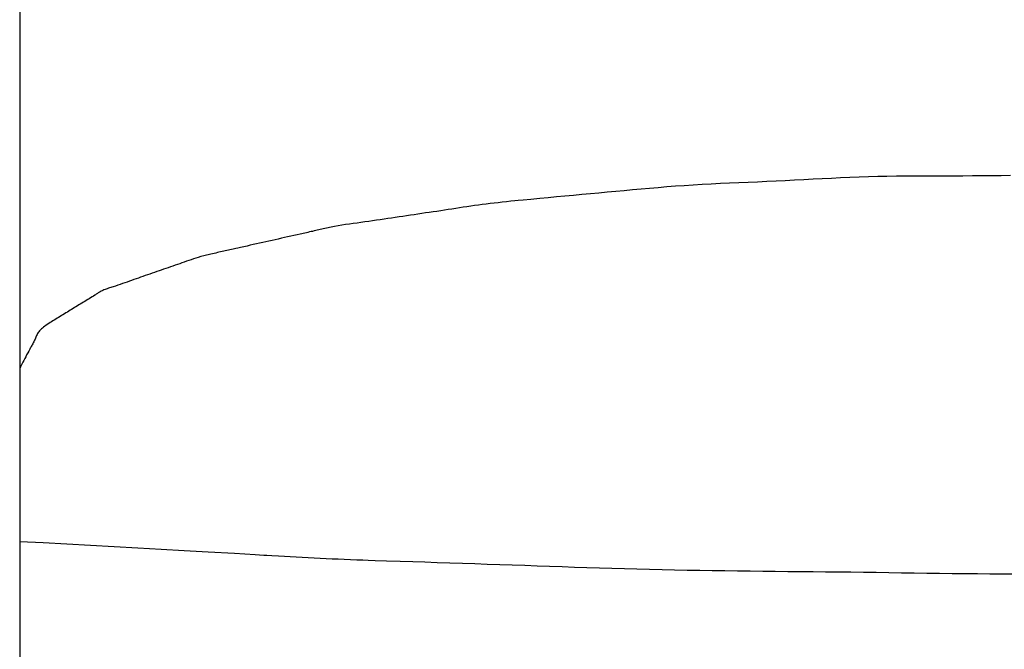
# Model space of a CAD drawing. Extents: x -390 to 1051, y -487 to 704.
# Drawn here: x 29 to 30, y -403 to -402 of the extents above; entities that cross this region are included whole.
import ezdxf

# ---------------------------------------------------------------- set-up
doc = ezdxf.new("R2010")
doc.units = 0
doc.header["$LTSCALE"] = 20
doc.layers.add('DETAIL', color=5, linetype='CONTINUOUS')

msp = doc.modelspace()

# ---------------------------------------------------------------- linework, layer by layer
at = {"layer": 'DETAIL', "color": 5, "linetype": 'CONTINUOUS'}
for p, q in [((28.5402, -400.8961), (28.5402, -430.9384)), ((29.8491, -401.7825), (29.8349, -401.7829)), ((29.8633, -401.7822), (29.8491, -401.7825)), ((29.8491, -401.7825), (29.8491, -401.7825)), ((29.8777, -401.7819), (29.8633, -401.7822)), ((29.8921, -401.7818), (29.8777, -401.7819)), ((29.8777, -401.7819), (29.8777, -401.7819)), ((29.9065, -401.7817), (29.8921, -401.7818)), ((29.921, -401.7817), (29.9065, -401.7817)), ((29.9065, -401.7817), (29.9065, -401.7817)), ((29.9355, -401.7817), (29.921, -401.7817)), ((29.95, -401.7816), (29.9355, -401.7817)), ((29.9355, -401.7817), (29.9355, -401.7817)), ((29.9646, -401.7816), (29.95, -401.7816)), ((29.9792, -401.7816), (29.9646, -401.7816)), ((29.9646, -401.7816), (29.9646, -401.7816)), ((29.9937, -401.7815), (29.9792, -401.7816)), ((30.0083, -401.7814), (29.9937, -401.7815)), ((29.9937, -401.7815), (29.9937, -401.7815)), ((30.0229, -401.7813), (30.0083, -401.7814)), ((30.0375, -401.7811), (30.0229, -401.7813)), ((30.0229, -401.7813), (30.0229, -401.7813)), ((30.052, -401.7809), (30.0375, -401.7811)), ((29.5406, -401.7973), (29.5273, -401.7983)), ((29.5539, -401.7964), (29.5406, -401.7973)), ((29.5406, -401.7973), (29.5406, -401.7973)), ((29.5675, -401.7955), (29.5539, -401.7964)), ((29.5812, -401.7947), (29.5675, -401.7955)), ((29.5675, -401.7955), (29.5675, -401.7955)), ((29.595, -401.7939), (29.5812, -401.7947)), ((29.609, -401.7932), (29.595, -401.7939)), ((29.595, -401.7939), (29.595, -401.7939)), ((29.623, -401.7925), (29.609, -401.7932)), ((29.6371, -401.7919), (29.623, -401.7925)), ((29.623, -401.7925), (29.623, -401.7925)), ((29.6513, -401.7913), (29.6371, -401.7919)), ((29.6655, -401.7907), (29.6513, -401.7913)), ((29.6513, -401.7913), (29.6513, -401.7913)), ((29.6797, -401.7901), (29.6655, -401.7907)), ((29.694, -401.7894), (29.6797, -401.7901)), ((29.6797, -401.7901), (29.6797, -401.7901)), ((29.7081, -401.7888), (29.694, -401.7894)), ((29.7223, -401.7881), (29.7081, -401.7888)), ((29.7081, -401.7888), (29.7081, -401.7888)), ((29.7364, -401.7874), (29.7223, -401.7881)), ((29.7504, -401.7866), (29.7364, -401.7874)), ((29.7364, -401.7874), (29.7364, -401.7874)), ((29.7645, -401.7859), (29.7504, -401.7866)), ((29.7785, -401.7852), (29.7645, -401.7859)), ((29.7645, -401.7859), (29.7645, -401.7859)), ((29.7926, -401.7845), (29.7785, -401.7852)), ((29.8066, -401.7839), (29.7926, -401.7845)), ((29.7926, -401.7845), (29.7926, -401.7845)), ((29.8207, -401.7834), (29.8066, -401.7839)), ((29.8349, -401.7829), (29.8207, -401.7834)), ((29.8207, -401.7834), (29.8207, -401.7834)), ((29.3719, -401.8123), (29.3591, -401.8135)), ((29.3849, -401.8111), (29.3719, -401.8123)), ((29.3978, -401.8099), (29.3849, -401.8111)), ((29.3849, -401.8111), (29.3849, -401.8111)), ((29.4107, -401.8088), (29.3978, -401.8099)), ((29.4236, -401.8076), (29.4107, -401.8088)), ((29.4107, -401.8088), (29.4107, -401.8088)), ((29.4365, -401.8064), (29.4236, -401.8076)), ((29.4494, -401.8052), (29.4365, -401.8064)), ((29.4365, -401.8064), (29.4365, -401.8064)), ((29.4622, -401.804), (29.4494, -401.8052)), ((29.4751, -401.8028), (29.4622, -401.804)), ((29.4622, -401.804), (29.4622, -401.804)), ((29.4881, -401.8017), (29.4751, -401.8028)), ((29.5011, -401.8005), (29.4881, -401.8017)), ((29.4881, -401.8017), (29.4881, -401.8017)), ((29.5141, -401.7994), (29.5011, -401.8005)), ((29.5273, -401.7983), (29.5141, -401.7994)), ((29.5141, -401.7994), (29.5141, -401.7994)), ((29.2281, -401.8276), (29.2223, -401.8285)), ((29.234, -401.8268), (29.2281, -401.8276)), ((29.2398, -401.826), (29.234, -401.8268)), ((29.234, -401.8268), (29.234, -401.8268)), ((29.2458, -401.8252), (29.2398, -401.826)), ((29.2518, -401.8244), (29.2458, -401.8252)), ((29.2458, -401.8252), (29.2458, -401.8252)), ((29.2578, -401.8237), (29.2518, -401.8244)), ((29.264, -401.8229), (29.2578, -401.8237)), ((29.2578, -401.8237), (29.2578, -401.8237)), ((29.2701, -401.8223), (29.264, -401.8229)), ((29.2763, -401.8216), (29.2701, -401.8223)), ((29.2701, -401.8223), (29.2701, -401.8223)), ((29.2826, -401.8209), (29.2763, -401.8216)), ((29.2891, -401.8202), (29.2826, -401.8209)), ((29.2826, -401.8209), (29.2826, -401.8209)), ((29.2952, -401.8196), (29.2891, -401.8202)), ((29.3005, -401.8191), (29.2952, -401.8196)), ((29.2952, -401.8196), (29.2952, -401.8196)), ((29.3079, -401.8183), (29.3005, -401.8191)), ((29.3196, -401.8172), (29.3079, -401.8183)), ((29.3079, -401.8183), (29.3079, -401.8183)), ((29.3334, -401.8159), (29.3196, -401.8172)), ((29.3465, -401.8147), (29.3334, -401.8159)), ((29.3334, -401.8159), (29.3334, -401.8159)), ((29.3591, -401.8135), (29.3465, -401.8147)), ((29.3591, -401.8135), (29.3591, -401.8135)), ((29.1303, -401.8423), (29.1245, -401.8432)), ((29.136, -401.8414), (29.1303, -401.8423)), ((29.1303, -401.8423), (29.1303, -401.8423)), ((29.1418, -401.8406), (29.136, -401.8414)), ((29.1476, -401.8397), (29.1418, -401.8406)), ((29.1418, -401.8406), (29.1418, -401.8406)), ((29.1534, -401.8389), (29.1476, -401.8397)), ((29.1592, -401.838), (29.1534, -401.8389)), ((29.1534, -401.8389), (29.1534, -401.8389)), ((29.1649, -401.8372), (29.1592, -401.838)), ((29.1707, -401.8363), (29.1649, -401.8372)), ((29.1649, -401.8372), (29.1649, -401.8372)), ((29.1765, -401.8355), (29.1707, -401.8363)), ((29.1823, -401.8346), (29.1765, -401.8355)), ((29.1765, -401.8355), (29.1765, -401.8355)), ((29.188, -401.8337), (29.1823, -401.8346)), ((29.1937, -401.8329), (29.188, -401.8337)), ((29.188, -401.8337), (29.188, -401.8337)), ((29.1994, -401.832), (29.1937, -401.8329)), ((29.2052, -401.8311), (29.1994, -401.832)), ((29.1994, -401.832), (29.1994, -401.832)), ((29.2109, -401.8302), (29.2052, -401.8311)), ((29.2166, -401.8293), (29.2109, -401.8302)), ((29.2109, -401.8302), (29.2109, -401.8302)), ((29.2223, -401.8285), (29.2166, -401.8293)), ((29.2223, -401.8285), (29.2223, -401.8285)), ((29.026, -401.8576), (29.0202, -401.8586)), ((29.0316, -401.8567), (29.026, -401.8576)), ((29.026, -401.8576), (29.026, -401.8576)), ((29.0371, -401.8558), (29.0316, -401.8567)), ((29.0429, -401.855), (29.0371, -401.8558)), ((29.0371, -401.8558), (29.0371, -401.8558)), ((29.0488, -401.8541), (29.0429, -401.855)), ((29.0547, -401.8533), (29.0488, -401.8541)), ((29.0488, -401.8541), (29.0488, -401.8541)), ((29.0606, -401.8525), (29.0547, -401.8533)), ((29.0666, -401.8517), (29.0606, -401.8525)), ((29.0606, -401.8525), (29.0606, -401.8525)), ((29.0725, -401.8508), (29.0666, -401.8517)), ((29.0784, -401.85), (29.0725, -401.8508)), ((29.0725, -401.8508), (29.0725, -401.8508)), ((29.0842, -401.8492), (29.0784, -401.85)), ((29.09, -401.8483), (29.0842, -401.8492)), ((29.0842, -401.8492), (29.0842, -401.8492)), ((29.0958, -401.8475), (29.09, -401.8483)), ((29.1016, -401.8466), (29.0958, -401.8475)), ((29.0958, -401.8475), (29.0958, -401.8475)), ((29.1073, -401.8457), (29.1016, -401.8466)), ((29.113, -401.8449), (29.1073, -401.8457)), ((29.1073, -401.8457), (29.1073, -401.8457)), ((29.1188, -401.844), (29.113, -401.8449)), ((29.1245, -401.8432), (29.1188, -401.844)), ((29.1188, -401.844), (29.1188, -401.844)), ((28.9582, -401.8724), (28.9534, -401.8735)), ((28.9634, -401.8712), (28.9582, -401.8724)), ((28.9582, -401.8724), (28.9582, -401.8724)), ((28.9678, -401.8702), (28.9634, -401.8712)), ((28.9706, -401.8696), (28.9678, -401.8702)), ((28.9678, -401.8702), (28.9678, -401.8702)), ((28.9726, -401.8692), (28.9706, -401.8696)), ((28.9749, -401.8687), (28.9726, -401.8692)), ((28.9726, -401.8692), (28.9726, -401.8692)), ((28.9774, -401.8681), (28.9749, -401.8687)), ((28.9798, -401.8676), (28.9774, -401.8681)), ((28.9774, -401.8681), (28.9774, -401.8681)), ((28.9822, -401.867), (28.9798, -401.8676)), ((28.9845, -401.8665), (28.9822, -401.867)), ((28.9822, -401.867), (28.9822, -401.867)), ((28.9869, -401.866), (28.9845, -401.8665)), ((28.9893, -401.8654), (28.9869, -401.866)), ((28.9869, -401.866), (28.9869, -401.866)), ((28.9916, -401.8649), (28.9893, -401.8654)), ((28.9939, -401.8643), (28.9916, -401.8649)), ((28.9916, -401.8649), (28.9916, -401.8649)), ((28.9963, -401.8638), (28.9939, -401.8643)), ((28.9986, -401.8633), (28.9963, -401.8638)), ((28.9963, -401.8638), (28.9963, -401.8638)), ((29.0009, -401.8627), (28.9986, -401.8633)), ((29.0032, -401.8622), (29.0009, -401.8627)), ((29.0009, -401.8627), (29.0009, -401.8627)), ((29.0056, -401.8616), (29.0032, -401.8622)), ((29.0081, -401.8611), (29.0056, -401.8616)), ((29.0056, -401.8616), (29.0056, -401.8616)), ((29.0104, -401.8606), (29.0081, -401.8611)), ((29.0125, -401.8601), (29.0104, -401.8606)), ((29.0104, -401.8606), (29.0104, -401.8606)), ((29.0154, -401.8595), (29.0125, -401.8601)), ((29.0202, -401.8586), (29.0154, -401.8595)), ((29.0154, -401.8595), (29.0154, -401.8595)), ((28.8916, -401.8873), (28.8869, -401.8884)), ((28.8963, -401.8863), (28.8916, -401.8873)), ((28.8916, -401.8873), (28.8916, -401.8873)), ((28.9011, -401.8852), (28.8963, -401.8863)), ((28.9059, -401.8841), (28.9011, -401.8852)), ((28.9011, -401.8852), (28.9011, -401.8852)), ((28.9107, -401.8831), (28.9059, -401.8841)), ((28.9154, -401.882), (28.9107, -401.8831)), ((28.9107, -401.8831), (28.9107, -401.8831)), ((28.9202, -401.8809), (28.9154, -401.882)), ((28.9249, -401.8799), (28.9202, -401.8809)), ((28.9202, -401.8809), (28.9202, -401.8809)), ((28.9297, -401.8788), (28.9249, -401.8799)), ((28.9344, -401.8777), (28.9297, -401.8788)), ((28.9297, -401.8788), (28.9297, -401.8788)), ((28.9392, -401.8766), (28.9344, -401.8777)), ((28.944, -401.8756), (28.9392, -401.8766)), ((28.9392, -401.8766), (28.9392, -401.8766)), ((28.9487, -401.8745), (28.944, -401.8756)), ((28.9534, -401.8735), (28.9487, -401.8745)), ((28.9487, -401.8745), (28.9487, -401.8745)), ((28.825, -401.9023), (28.821, -401.9033)), ((28.8275, -401.9017), (28.825, -401.9023)), ((28.825, -401.9023), (28.825, -401.9023)), ((28.8295, -401.9012), (28.8275, -401.9017)), ((28.8317, -401.9007), (28.8295, -401.9012)), ((28.8295, -401.9012), (28.8295, -401.9012)), ((28.8342, -401.9001), (28.8317, -401.9007)), ((28.8366, -401.8996), (28.8342, -401.9001)), ((28.8342, -401.9001), (28.8342, -401.9001)), ((28.839, -401.8991), (28.8366, -401.8996)), ((28.8415, -401.8985), (28.839, -401.8991)), ((28.839, -401.8991), (28.839, -401.8991)), ((28.8439, -401.898), (28.8415, -401.8985)), ((28.8463, -401.8975), (28.8439, -401.898)), ((28.8439, -401.898), (28.8439, -401.898)), ((28.8488, -401.897), (28.8463, -401.8975)), ((28.8512, -401.8964), (28.8488, -401.897)), ((28.8488, -401.897), (28.8488, -401.897)), ((28.8536, -401.8959), (28.8512, -401.8964)), ((28.856, -401.8954), (28.8536, -401.8959)), ((28.8536, -401.8959), (28.8536, -401.8959)), ((28.8584, -401.8948), (28.856, -401.8954)), ((28.8607, -401.8943), (28.8584, -401.8948)), ((28.8584, -401.8948), (28.8584, -401.8948)), ((28.8631, -401.8938), (28.8607, -401.8943)), ((28.8656, -401.8932), (28.8631, -401.8938)), ((28.8631, -401.8938), (28.8631, -401.8938)), ((28.8678, -401.8927), (28.8656, -401.8932)), ((28.8698, -401.8922), (28.8678, -401.8927)), ((28.8678, -401.8927), (28.8678, -401.8927)), ((28.8726, -401.8916), (28.8698, -401.8922)), ((28.8769, -401.8906), (28.8726, -401.8916)), ((28.8726, -401.8916), (28.8726, -401.8916)), ((28.8821, -401.8895), (28.8769, -401.8906)), ((28.8869, -401.8884), (28.8821, -401.8895)), ((28.8821, -401.8895), (28.8821, -401.8895)), ((28.7771, -401.9178), (28.7736, -401.919)), ((28.7805, -401.9166), (28.7771, -401.9178)), ((28.784, -401.9154), (28.7805, -401.9166)), ((28.7805, -401.9166), (28.7805, -401.9166)), ((28.7875, -401.9142), (28.784, -401.9154)), ((28.7909, -401.9129), (28.7875, -401.9142)), ((28.7875, -401.9142), (28.7875, -401.9142)), ((28.7943, -401.9117), (28.7909, -401.9129)), ((28.7978, -401.9105), (28.7943, -401.9117)), ((28.7943, -401.9117), (28.7943, -401.9117)), ((28.8013, -401.9093), (28.7978, -401.9105)), ((28.805, -401.9081), (28.8013, -401.9093)), ((28.8013, -401.9093), (28.8013, -401.9093)), ((28.8087, -401.9069), (28.805, -401.9081)), ((28.8124, -401.9057), (28.8087, -401.9069)), ((28.8087, -401.9069), (28.8087, -401.9069)), ((28.8165, -401.9046), (28.8124, -401.9057)), ((28.821, -401.9033), (28.8165, -401.9046)), ((28.8165, -401.9046), (28.8165, -401.9046)), ((28.7349, -401.9324), (28.7314, -401.9336)), ((28.7384, -401.9312), (28.7349, -401.9324)), ((28.7419, -401.93), (28.7384, -401.9312)), ((28.7384, -401.9312), (28.7384, -401.9312)), ((28.7454, -401.9287), (28.7419, -401.93)), ((28.749, -401.9275), (28.7454, -401.9287)), ((28.7454, -401.9287), (28.7454, -401.9287)), ((28.7525, -401.9263), (28.749, -401.9275)), ((28.756, -401.9251), (28.7525, -401.9263)), ((28.7525, -401.9263), (28.7525, -401.9263)), ((28.7595, -401.9239), (28.756, -401.9251)), ((28.763, -401.9227), (28.7595, -401.9239)), ((28.7595, -401.9239), (28.7595, -401.9239)), ((28.7666, -401.9215), (28.763, -401.9227)), ((28.7701, -401.9203), (28.7666, -401.9215)), ((28.7666, -401.9215), (28.7666, -401.9215)), ((28.7736, -401.919), (28.7701, -401.9203)), ((28.7736, -401.919), (28.7736, -401.919)), ((28.6934, -401.947), (28.6897, -401.9482)), ((28.6968, -401.9458), (28.6934, -401.947)), ((28.7003, -401.9446), (28.6968, -401.9458)), ((28.6968, -401.9458), (28.6968, -401.9458)), ((28.7037, -401.9434), (28.7003, -401.9446)), ((28.7072, -401.9421), (28.7037, -401.9434)), ((28.7037, -401.9434), (28.7037, -401.9434)), ((28.7106, -401.9409), (28.7072, -401.9421)), ((28.7141, -401.9397), (28.7106, -401.9409)), ((28.7106, -401.9409), (28.7106, -401.9409)), ((28.7175, -401.9385), (28.7141, -401.9397)), ((28.721, -401.9373), (28.7175, -401.9385)), ((28.7175, -401.9385), (28.7175, -401.9385)), ((28.7244, -401.936), (28.721, -401.9373)), ((28.7279, -401.9348), (28.7244, -401.936)), ((28.7244, -401.936), (28.7244, -401.936)), ((28.7314, -401.9336), (28.7279, -401.9348)), ((28.7314, -401.9336), (28.7314, -401.9336)), ((28.6556, -401.9627), (28.6545, -401.9635)), ((28.6564, -401.9621), (28.6556, -401.9627)), ((28.6574, -401.9615), (28.6564, -401.9621)), ((28.6564, -401.9621), (28.6564, -401.9621)), ((28.6584, -401.9608), (28.6574, -401.9615)), ((28.6595, -401.9601), (28.6584, -401.9608)), ((28.6584, -401.9608), (28.6584, -401.9608)), ((28.6605, -401.9594), (28.6595, -401.9601)), ((28.6617, -401.9587), (28.6605, -401.9594)), ((28.6605, -401.9594), (28.6605, -401.9594)), ((28.6629, -401.9581), (28.6617, -401.9587)), ((28.6641, -401.9574), (28.6629, -401.9581)), ((28.6629, -401.9581), (28.6629, -401.9581)), ((28.6655, -401.9567), (28.6641, -401.9574)), ((28.6669, -401.9561), (28.6655, -401.9567)), ((28.6655, -401.9567), (28.6655, -401.9567)), ((28.6685, -401.9555), (28.6669, -401.9561)), ((28.6701, -401.9549), (28.6685, -401.9555)), ((28.6685, -401.9555), (28.6685, -401.9555)), ((28.6718, -401.9542), (28.6701, -401.9549)), ((28.6735, -401.9536), (28.6718, -401.9542)), ((28.6718, -401.9542), (28.6718, -401.9542)), ((28.6753, -401.953), (28.6735, -401.9536)), ((28.6771, -401.9524), (28.6753, -401.953)), ((28.6753, -401.953), (28.6753, -401.953)), ((28.6789, -401.9518), (28.6771, -401.9524)), ((28.6804, -401.9513), (28.6789, -401.9518)), ((28.6789, -401.9518), (28.6789, -401.9518)), ((28.6825, -401.9506), (28.6804, -401.9513)), ((28.6859, -401.9495), (28.6825, -401.9506)), ((28.6825, -401.9506), (28.6825, -401.9506)), ((28.6897, -401.9482), (28.6859, -401.9495)), ((28.6897, -401.9482), (28.6897, -401.9482)), ((28.6324, -401.977), (28.6302, -401.9784)), ((28.6347, -401.9757), (28.6324, -401.977)), ((28.6324, -401.977), (28.6324, -401.977)), ((28.637, -401.9743), (28.6347, -401.9757)), ((28.6392, -401.973), (28.637, -401.9743)), ((28.637, -401.9743), (28.637, -401.9743)), ((28.6415, -401.9716), (28.6392, -401.973)), ((28.6438, -401.9703), (28.6415, -401.9716)), ((28.6415, -401.9716), (28.6415, -401.9716)), ((28.646, -401.969), (28.6438, -401.9703)), ((28.6481, -401.9676), (28.646, -401.969)), ((28.646, -401.969), (28.646, -401.969)), ((28.6503, -401.9662), (28.6481, -401.9676)), ((28.6526, -401.9648), (28.6503, -401.9662)), ((28.6503, -401.9662), (28.6503, -401.9662)), ((28.6545, -401.9635), (28.6526, -401.9648)), ((28.6545, -401.9635), (28.6545, -401.9635)), ((28.6082, -401.9919), (28.6059, -401.9933)), ((28.6104, -401.9905), (28.6082, -401.9919)), ((28.6126, -401.9892), (28.6104, -401.9905)), ((28.6104, -401.9905), (28.6104, -401.9905)), ((28.6148, -401.9878), (28.6126, -401.9892)), ((28.6169, -401.9865), (28.6148, -401.9878)), ((28.6148, -401.9878), (28.6148, -401.9878)), ((28.6191, -401.9851), (28.6169, -401.9865)), ((28.6213, -401.9838), (28.6191, -401.9851)), ((28.6191, -401.9851), (28.6191, -401.9851)), ((28.6235, -401.9824), (28.6213, -401.9838)), ((28.6257, -401.9811), (28.6235, -401.9824)), ((28.6235, -401.9824), (28.6235, -401.9824)), ((28.6279, -401.9797), (28.6257, -401.9811)), ((28.6302, -401.9784), (28.6279, -401.9797)), ((28.6279, -401.9797), (28.6279, -401.9797)), ((28.5841, -402.0068), (28.582, -402.0081)), ((28.5862, -402.0054), (28.5841, -402.0068)), ((28.5841, -402.0068), (28.5841, -402.0068)), ((28.5883, -402.0041), (28.5862, -402.0054)), ((28.5905, -402.0027), (28.5883, -402.0041)), ((28.5883, -402.0041), (28.5883, -402.0041)), ((28.5927, -402.0014), (28.5905, -402.0027)), ((28.5949, -402), (28.5927, -402.0014)), ((28.5927, -402.0014), (28.5927, -402.0014)), ((28.5971, -401.9987), (28.5949, -402)), ((28.5993, -401.9973), (28.5971, -401.9987)), ((28.5971, -401.9987), (28.5971, -401.9987)), ((28.6015, -401.996), (28.5993, -401.9973)), ((28.6037, -401.9946), (28.6015, -401.996)), ((28.6015, -401.996), (28.6015, -401.996)), ((28.6059, -401.9933), (28.6037, -401.9946)), ((28.6059, -401.9933), (28.6059, -401.9933)), ((28.5671, -402.022), (28.5663, -402.0234)), ((28.568, -402.0206), (28.5671, -402.022)), ((28.569, -402.0192), (28.568, -402.0206)), ((28.568, -402.0206), (28.568, -402.0206)), ((28.5701, -402.0178), (28.569, -402.0192)), ((28.5715, -402.0164), (28.5701, -402.0178)), ((28.5701, -402.0178), (28.5701, -402.0178)), ((28.5729, -402.015), (28.5715, -402.0164)), ((28.5745, -402.0136), (28.5729, -402.015)), ((28.5729, -402.015), (28.5729, -402.015)), ((28.5762, -402.0122), (28.5745, -402.0136)), ((28.5781, -402.0109), (28.5762, -402.0122)), ((28.5762, -402.0122), (28.5762, -402.0122)), ((28.58, -402.0095), (28.5781, -402.0109)), ((28.582, -402.0081), (28.58, -402.0095)), ((28.58, -402.0095), (28.58, -402.0095)), ((28.5599, -402.0376), (28.5591, -402.039)), ((28.5606, -402.0362), (28.5599, -402.0376)), ((28.5599, -402.0376), (28.5599, -402.0376)), ((28.5613, -402.0348), (28.5606, -402.0362)), ((28.562, -402.0333), (28.5613, -402.0348)), ((28.5613, -402.0348), (28.5613, -402.0348)), ((28.5627, -402.0319), (28.562, -402.0333)), ((28.5633, -402.0305), (28.5627, -402.0319)), ((28.5627, -402.0319), (28.5627, -402.0319)), ((28.5638, -402.0291), (28.5633, -402.0305)), ((28.5644, -402.0276), (28.5638, -402.0291)), ((28.5638, -402.0291), (28.5638, -402.0291)), ((28.565, -402.0262), (28.5644, -402.0276)), ((28.5656, -402.0248), (28.565, -402.0262)), ((28.565, -402.0262), (28.565, -402.0262)), ((28.5663, -402.0234), (28.5656, -402.0248)), ((28.5663, -402.0234), (28.5663, -402.0234)), ((28.5521, -402.0517), (28.5505, -402.0546)), ((28.5537, -402.0487), (28.5521, -402.0517)), ((28.5521, -402.0517), (28.5521, -402.0517)), ((28.5552, -402.0461), (28.5537, -402.0487)), ((28.5561, -402.0444), (28.5552, -402.0461)), ((28.5552, -402.0461), (28.5552, -402.0461)), ((28.5568, -402.0433), (28.5561, -402.0444)), ((28.5575, -402.0419), (28.5568, -402.0433)), ((28.5568, -402.0433), (28.5568, -402.0433)), ((28.5584, -402.0404), (28.5575, -402.0419)), ((28.5591, -402.039), (28.5584, -402.0404)), ((28.5584, -402.0404), (28.5584, -402.0404)), ((28.5446, -402.0659), (28.5432, -402.0687)), ((28.5461, -402.0631), (28.5446, -402.0659)), ((28.5476, -402.0602), (28.5461, -402.0631)), ((28.5461, -402.0631), (28.5461, -402.0631)), ((28.5491, -402.0574), (28.5476, -402.0602)), ((28.5505, -402.0546), (28.5491, -402.0574)), ((28.5491, -402.0574), (28.5491, -402.0574)), ((28.5417, -402.0716), (28.5402, -402.0744)), ((28.5432, -402.0687), (28.5417, -402.0716)), ((28.5432, -402.0687), (28.5432, -402.0687)), ((28.5399, -402.3392), (28.5759, -402.3412)), ((28.5759, -402.3412), (28.6118, -402.3432)), ((28.6118, -402.3432), (28.6118, -402.3432)), ((28.6118, -402.3432), (28.6477, -402.3452)), ((28.6477, -402.3452), (28.6838, -402.3472)), ((28.6838, -402.3472), (28.6838, -402.3472)), ((28.6838, -402.3472), (28.7202, -402.3492)), ((28.7202, -402.3492), (28.7558, -402.3512)), ((28.7558, -402.3512), (28.7558, -402.3512)), ((28.7558, -402.3512), (28.7906, -402.3531)), ((28.7906, -402.3531), (28.8276, -402.3552)), ((28.8276, -402.3552), (28.8276, -402.3552)), ((28.8276, -402.3552), (28.8677, -402.3575)), ((28.8677, -402.3575), (28.8992, -402.3594)), ((28.8992, -402.3594), (28.8992, -402.3594)), ((28.8992, -402.3594), (28.9123, -402.3601)), ((28.9123, -402.3601), (28.917, -402.3604)), ((28.917, -402.3604), (28.917, -402.3604)), ((28.917, -402.3604), (28.9248, -402.3609)), ((28.9248, -402.3609), (28.9349, -402.3615)), ((28.9349, -402.3615), (28.9349, -402.3615)), ((28.9349, -402.3615), (28.9441, -402.362)), ((28.9441, -402.362), (28.9528, -402.3625)), ((28.9528, -402.3625), (28.9528, -402.3625)), ((28.9528, -402.3625), (28.9617, -402.363)), ((28.9617, -402.363), (28.9708, -402.3635)), ((28.9708, -402.3635), (28.9708, -402.3635)), ((28.9708, -402.3635), (28.9799, -402.3639)), ((28.9799, -402.3639), (28.989, -402.3644)), ((28.989, -402.3644), (28.989, -402.3644)), ((28.989, -402.3644), (28.9982, -402.3648)), ((28.9982, -402.3648), (29.0074, -402.3652)), ((29.0074, -402.3652), (29.0074, -402.3652)), ((29.0074, -402.3652), (29.0167, -402.3657)), ((29.0167, -402.3657), (29.026, -402.366)), ((29.026, -402.366), (29.026, -402.366)), ((29.026, -402.366), (29.0352, -402.3664)), ((29.0352, -402.3664), (29.0446, -402.3668)), ((29.0446, -402.3668), (29.0446, -402.3668)), ((29.0446, -402.3668), (29.0544, -402.3672)), ((29.0544, -402.3672), (29.0635, -402.3675)), ((29.0635, -402.3675), (29.0635, -402.3675)), ((29.0635, -402.3675), (29.0714, -402.3678)), ((29.0714, -402.3678), (29.0823, -402.3682)), ((29.0823, -402.3682), (29.0823, -402.3682)), ((29.0823, -402.3682), (29.0998, -402.3688)), ((29.0998, -402.3688), (29.1202, -402.3695)), ((29.1202, -402.3695), (29.1202, -402.3695)), ((29.1202, -402.3695), (29.1396, -402.3701)), ((29.1396, -402.3701), (29.1582, -402.3707)), ((29.1582, -402.3707), (29.1582, -402.3707)), ((29.1582, -402.3707), (29.1771, -402.3714)), ((29.1771, -402.3714), (29.1963, -402.372)), ((29.1963, -402.372), (29.1963, -402.372)), ((29.1963, -402.372), (29.2154, -402.3726)), ((29.2154, -402.3726), (29.2344, -402.3732)), ((29.2344, -402.3732), (29.2344, -402.3732)), ((29.2344, -402.3732), (29.2534, -402.3739)), ((29.2534, -402.3739), (29.2725, -402.3745)), ((29.2725, -402.3745), (29.2725, -402.3745)), ((29.2725, -402.3745), (29.2915, -402.3752)), ((29.2915, -402.3752), (29.3105, -402.3758)), ((29.3105, -402.3758), (29.3105, -402.3758)), ((29.3105, -402.3758), (29.3295, -402.3765)), ((29.3295, -402.3765), (29.3485, -402.3772)), ((29.3485, -402.3772), (29.3485, -402.3772)), ((29.3485, -402.3772), (29.3675, -402.3778)), ((29.3675, -402.3778), (29.3865, -402.3785)), ((29.3865, -402.3785), (29.3865, -402.3785)), ((29.3865, -402.3785), (29.4055, -402.3791)), ((29.4055, -402.3791), (29.4245, -402.3797)), ((29.4245, -402.3797), (29.4245, -402.3797)), ((29.4245, -402.3797), (29.4435, -402.3803)), ((29.4435, -402.3803), (29.4626, -402.3808)), ((29.4626, -402.3808), (29.4626, -402.3808)), ((29.4626, -402.3808), (29.4817, -402.3813)), ((29.4817, -402.3813), (29.5008, -402.3818)), ((29.5008, -402.3818), (29.5008, -402.3818)), ((29.5008, -402.3818), (29.52, -402.3822)), ((29.52, -402.3822), (29.5391, -402.3826)), ((29.5391, -402.3826), (29.5391, -402.3826)), ((29.5391, -402.3826), (29.5583, -402.383)), ((29.5583, -402.383), (29.5775, -402.3833)), ((29.5775, -402.3833), (29.5775, -402.3833)), ((29.5775, -402.3833), (29.5967, -402.3836)), ((29.5967, -402.3836), (29.6159, -402.3839)), ((29.6159, -402.3839), (29.6159, -402.3839)), ((29.6159, -402.3839), (29.6351, -402.3841)), ((29.6351, -402.3841), (29.6543, -402.3844)), ((29.6543, -402.3844), (29.6543, -402.3844)), ((29.6543, -402.3844), (29.6736, -402.3846)), ((29.6736, -402.3846), (29.6928, -402.3848)), ((29.6928, -402.3848), (29.6928, -402.3848)), ((29.6928, -402.3848), (29.712, -402.385)), ((29.712, -402.385), (29.7312, -402.3852)), ((29.7312, -402.3852), (29.7312, -402.3852)), ((29.7312, -402.3852), (29.7505, -402.3854)), ((29.7505, -402.3854), (29.7697, -402.3856)), ((29.7697, -402.3856), (29.7697, -402.3856)), ((29.7697, -402.3856), (29.789, -402.3858)), ((29.789, -402.3858), (29.8083, -402.386)), ((29.8083, -402.386), (29.8083, -402.386)), ((29.8083, -402.386), (29.8276, -402.3863)), ((29.8276, -402.3863), (29.8469, -402.3865)), ((29.8469, -402.3865), (29.8469, -402.3865)), ((29.8469, -402.3865), (29.8662, -402.3868)), ((29.8662, -402.3868), (29.8856, -402.3871)), ((29.8856, -402.3871), (29.8856, -402.3871)), ((29.8856, -402.3871), (29.905, -402.3873)), ((29.905, -402.3873), (29.9243, -402.3876)), ((29.9243, -402.3876), (29.9243, -402.3876)), ((29.9243, -402.3876), (29.9436, -402.3879)), ((29.9436, -402.3879), (29.9629, -402.3881)), ((29.9629, -402.3881), (29.9629, -402.3881)), ((29.9629, -402.3881), (29.9822, -402.3883)), ((29.9822, -402.3883), (30.0013, -402.3885)), ((30.0013, -402.3885), (30.0013, -402.3885)), ((30.0013, -402.3885), (30.0204, -402.3886)), ((30.0204, -402.3886), (30.0394, -402.3886)), ((30.0394, -402.3886), (30.0394, -402.3886)), ((30.0394, -402.3886), (30.0583, -402.3886))]:
    msp.add_line(p, q, dxfattribs=at)

doc.saveas('drawing.dxf')
